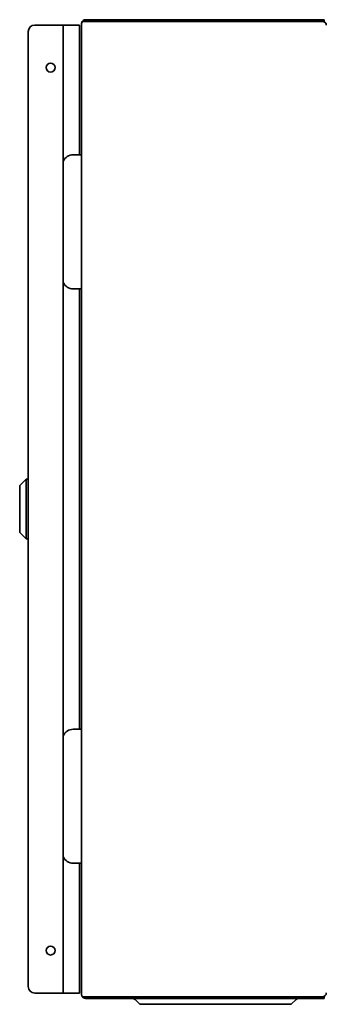
# Model space of a CAD drawing. Units: millimetres. Extents: x -639 to 1351, y -232 to 831.
# Drawn here: x -182 to -38, y 81 to 544 of the extents above; entities that cross this region are included whole.
import ezdxf

# ---------------------------------------------------------------- set-up
doc = ezdxf.new("R2010")
doc.units = ezdxf.units.MM

msp = doc.modelspace()

# ---------------------------------------------------------------- linework, layer by layer
at = {"color": 7, "linetype": 'Continuous', "lineweight": 35}
for p, q in [((-152.93, 542.06), (-152.93, 85.26)), ((-151.13, 542.86), (-152.21, 542.86)), ((-151.13, 543.66), (-38.93, 543.66)), ((-131.13, 542.86), (-151.13, 542.86)), ((-131.13, 542.86), (-38.93, 542.86)), ((-38.93, 542.86), (-38.93, 543.66)), ((-178.03, 89.26), (-178.03, 538.06)), ((-161.53, 541.16), (-174.93, 541.16)), ((-161.53, 540.16), (-161.53, 541.16)), ((-161.53, 541.16), (-153.98, 541.16)), ((-161.53, 87.3), (-161.53, 540.01)), ((-153.93, 480.16), (-153.98, 541.16)), ((-154.93, 480.16), (-156.93, 480.16)), ((-154.93, 480.16), (-152.93, 480.16)), ((-156.93, 417.16), (-154.93, 417.16)), ((-152.93, 417.16), (-154.93, 417.16)), ((-153.97, 210.16), (-153.94, 417.16)), ((-179.03, 327.66), (-182.03, 324.66)), ((-182.03, 324.66), (-182.03, 302.66)), ((-178.03, 327.66), (-179.03, 327.66)), ((-179.03, 327.66), (-179.03, 299.66)), ((-182.03, 302.66), (-179.03, 299.66)), ((-179.03, 299.66), (-178.03, 299.66)), ((-154.93, 210.16), (-156.93, 210.16)), ((-154.93, 210.16), (-152.93, 210.16)), ((-156.93, 147.16), (-154.93, 147.16)), ((-152.93, 147.16), (-154.93, 147.16)), ((-153.98, 86.16), (-153.98, 147.16)), ((-174.93, 86.16), (-161.53, 86.16)), ((-161.53, 87.16), (-161.53, 86.16)), ((-153.98, 86.16), (-161.53, 86.16)), ((-151.13, 84.46), (-152.21, 84.46)), ((-131.13, 84.46), (-151.13, 84.46)), ((-38.93, 83.66), (-151.13, 83.66)), ((-38.93, 84.46), (-131.13, 84.46)), ((-38.93, 84.46), (-38.93, 83.66)), ((-125.53, 80.89), (-127.8, 83.16)), ((-106.97, 80.89), (-125.53, 80.89)), ((-72.97, 80.89), (-106.97, 80.89)), ((-54.4, 80.89), (-72.97, 80.89)), ((-54.4, 80.89), (-52.14, 83.16))]:
    msp.add_line(p, q, dxfattribs=at)
for centre in [(-167.53, 521.16), (-167.53, 106.16)]:
    msp.add_circle(centre, 2.1, dxfattribs=at)
for centre, radius, start, end in [((-151.13, 541.86), 1.8, 90, 165.5225), ((-39.73, 541.06), 1.8, 0, 90), ((-174.93, 538.06), 3.1, 90, 180), ((-156.93, 475.16), 5, 90, 156.9261), ((-156.93, 422.16), 5, 203.0739, 270), ((-156.93, 205.16), 5, 90, 156.9261), ((-156.93, 152.16), 5, 203.0739, 270), ((-174.93, 89.26), 3.1, 180, 270), ((-151.13, 85.46), 1.8, 194.4775, 270), ((-129, 81.96), 1.7, 45, 90), ((-50.93, 81.96), 1.7, 90, 135), ((-39.73, 86.26), 1.8, 270, 0)]:
    msp.add_arc(centre, radius, start, end, dxfattribs=at)
for centre, start_param, end_param in [((-151.13, 542.06), 2.214297, 3.141593), ((-151.13, 85.26), 3.141593, 4.068888)]:
    msp.add_ellipse(centre, major_axis=(1.8, 0), ratio=0.555556, start_param=start_param, end_param=end_param, dxfattribs=at)

doc.saveas('drawing.dxf')
